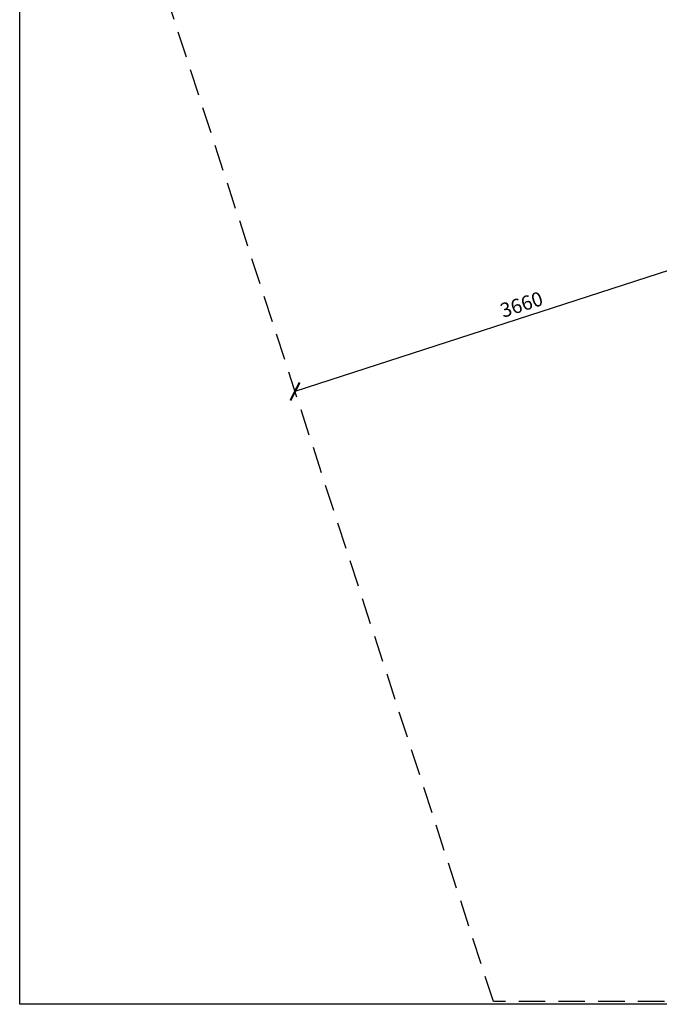
# Model space of a CAD drawing. Extents: x -171612754 to 994932, y -47427495 to 12.
# Drawn here: x 977554 to 982383, y -103748 to -96310 of the extents above; entities that cross this region are included whole.
import ezdxf

# ---------------------------------------------------------------- set-up
doc = ezdxf.new("R2010")
doc.units = 0
doc.linetypes.add('DASH-6MM', pattern=[6, 4, -2])
doc.linetypes.add('DASHED2', pattern=[0.375, 0.25, -0.125])
doc.layers.get('0').update_dxf_attribs({"color": 252, "linetype": 'CONTINUOUS', "lineweight": 25})
doc.layers.get('Defpoints').update_dxf_attribs({"linetype": 'CONTINUOUS'})
doc.layers.add('ENG-DIMENSION', color=1, linetype='CONTINUOUS')
doc.layers.add('FALLZONE', color=1, linetype='DASHED2')
doc.layers.add('L13', color=6, linetype='CONTINUOUS', plot=False)
doc.styles.add('Entos Arial', font='arial.ttf')
doc.styles.add('MYRIAD', font='txt')
doc.dimstyles.new('Entos_DIM_50', dxfattribs={"dimscale": 50, "dimtxt": 1.8, "dimasz": 1.8, "dimexe": 0.9, "dimexo": 0.9, "dimgap": 0.7, "dimtad": 1, "dimrnd": 0.5, "dimdsep": 46, "dimtxsty": 'MYRIAD', "dimblk": 'ARCHTICK', "dimcen": 0, "dimazin": 2, "dimtfac": 1, "dimtmove": 0, "dimatfit": 3, "dimfxl": 1, "dimtolj": 1, "dimarcsym": 0})

# ---------------------------------------------------------------- blocks, each defined once
blk = doc.blocks.new('_ArchTick')
at = {"color": 0, "linetype": 'ByBlock', "const_width": 0.15}
blk.add_lwpolyline([(-0.5, -0.5), (0.5, 0.5)], dxfattribs=at)
blk = doc.blocks.new('*D1697')
at = {"layer": 'Defpoints', "color": 0, "transparency": 16777216}
for p in [(983113.6, -97988.4), (979632.5, -99118.7), (979632.5, -99118.7)]:
    blk.add_point(p, dxfattribs=at)
at = {"layer": 'ENG-DIMENSION', "color": 0, "lineweight": -2, "transparency": 16777216}
blk.add_line((983113.6, -97988.4), (979632.5, -99118.7), dxfattribs=at)
at = {"layer": 'ENG-DIMENSION', "color": 0, "lineweight": -2, "transparency": 16777216, "xscale": 108, "yscale": 108, "zscale": 108}
for p, rotation in [((983113.6, -97988.4), 17.98758064796508), ((979632.5, -99118.7), 197.987580647965)]:
    blk.add_blockref('_ArchTick', p, dxfattribs=dict(at, rotation=rotation))
at = {"layer": 'ENG-DIMENSION', "color": 0, "transparency": 16777216, "insert": (981343, -98461.1), "char_height": 108, "attachment_point": 5, "rotation": 17.98758, "style": 'Entos Arial'}
blk.add_mtext('\\A1;3660', dxfattribs=at)

msp = doc.modelspace()

# ---------------------------------------------------------------- linework, layer by layer
at = {"layer": 'FALLZONE', "linetype": 'DASH-6MM', "ltscale": 50}
for p, q in [((981130.9, -103727.2), (978135.9, -94509.5)), ((990822.3, -103727.2), (981130.9, -103727.2))]:
    msp.add_line(p, q, dxfattribs=at)
at = {"layer": 'L13'}
msp.add_lwpolyline([(977553.8, -89769.8), (994931.8, -89769.8), (994931.8, -103747.8), (977553.8, -103747.8)], close=True, dxfattribs=at)

# ---------------------------------------------------------------- dimensions: what is measured, and where the dimension line sits
at = {"layer": 'ENG-DIMENSION', "color": 1}
dim = msp.add_aligned_dim(p1=(983113.6, -97988.4), p2=(979632.5, -99118.7), distance=0, dimstyle='Entos_DIM_50', override={"dimscale": 60, "dimdec": 0, "dimtxsty": 'Entos Arial'}, dxfattribs=at)
dim.commit()
dim.dimension.update_dxf_attribs({"geometry": '*D1697', "text_midpoint": (981343, -98461.1)})

doc.saveas('drawing.dxf')
